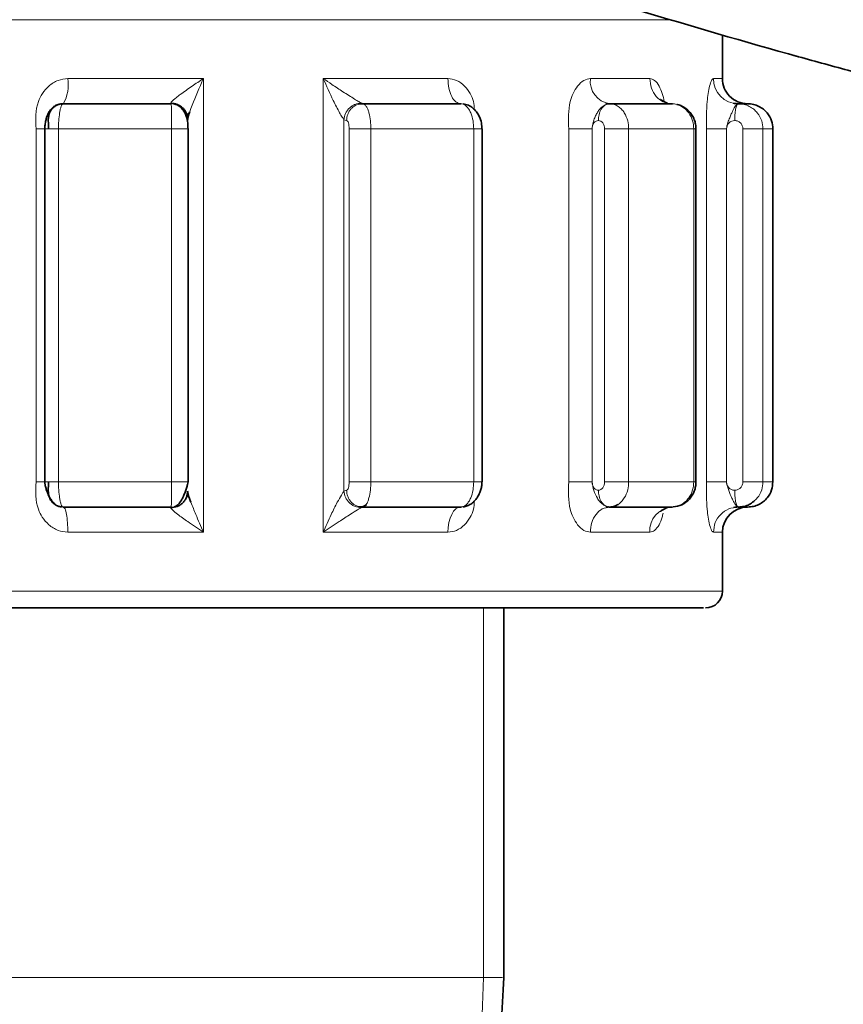
# Model space of a CAD drawing. Units: millimetres. Extents: x 1699 to 10675, y 5494 to 13070.
# Drawn here: x 2902 to 2926, y 6938 to 6967 of the extents above; entities that cross this region are included whole.
import ezdxf

# ---------------------------------------------------------------- set-up
doc = ezdxf.new("R2010")
doc.units = ezdxf.units.MM

msp = doc.modelspace()

# ---------------------------------------------------------------- linework, layer by layer
at = {"color": 8, "linetype": 'Continuous', "lineweight": 18}
for p, q in [((2921.311, 6967.178), (2889.815, 6967.178)), ((2903.349, 6965.428), (2907.381, 6965.428)), ((2907.381, 6965.428), (2907.381, 6951.928)), ((2910.946, 6965.428), (2914.654, 6965.428)), ((2910.946, 6951.928), (2910.946, 6965.428)), ((2918.889, 6965.428), (2920.656, 6965.428)), ((2922.547, 6965.428), (2922.815, 6965.428)), ((2911.562, 6964.203), (2911.562, 6953.153)), ((2911.562, 6964.203), (2911.639, 6964.178)), ((2902.407, 6953.428), (2902.407, 6963.928)), ((2903.073, 6963.928), (2906.435, 6963.928)), ((2903.073, 6963.928), (2903.073, 6953.428)), ((2906.435, 6953.428), (2906.435, 6963.928)), ((2911.716, 6963.928), (2911.716, 6953.428)), ((2912.36, 6963.928), (2915.418, 6963.928)), ((2912.36, 6963.928), (2912.36, 6953.428)), ((2915.418, 6953.428), (2915.418, 6963.928)), ((2918.244, 6953.428), (2918.244, 6963.928)), ((2918.94, 6963.928), (2918.938, 6953.428)), ((2919.312, 6963.928), (2919.312, 6953.428)), ((2920.027, 6963.928), (2921.963, 6963.928)), ((2920.027, 6963.928), (2920.027, 6953.428)), ((2921.963, 6953.428), (2921.963, 6963.928)), ((2922.346, 6953.428), (2922.346, 6963.928)), ((2922.936, 6963.928), (2922.932, 6953.428)), ((2923.425, 6963.928), (2923.425, 6953.428)), ((2924.021, 6963.928), (2924.021, 6953.428)), ((2924.021, 6963.928), (2924.315, 6963.928)), ((2906.435, 6953.428), (2903.073, 6953.428)), ((2915.418, 6953.428), (2912.36, 6953.428)), ((2921.963, 6953.428), (2920.027, 6953.428)), ((2924.315, 6953.428), (2924.021, 6953.428)), ((2911.639, 6953.178), (2911.562, 6953.153)), ((2903.162, 6952.681), (2903.215, 6952.678)), ((2907.381, 6951.928), (2903.349, 6951.928)), ((2914.654, 6951.928), (2910.946, 6951.928)), ((2920.656, 6951.928), (2918.889, 6951.928)), ((2922.815, 6951.928), (2922.547, 6951.928)), ((2889.815, 6950.178), (2922.815, 6950.178)), ((2915.712, 6949.678), (2915.712, 6938.678))]:
    msp.add_line(p, q, dxfattribs=at)
at = {"color": 7, "linetype": 'Continuous', "lineweight": 35}
for p, q in [((2922.815, 6965.428), (2922.815, 6966.732)), ((2906.422, 6964.678), (2903.215, 6964.678)), ((2906.414, 6964.693), (2906.422, 6964.678)), ((2912.028, 6964.67), (2912.104, 6964.679)), ((2912.178, 6964.663), (2912.038, 6964.671)), ((2912.115, 6964.678), (2912.071, 6964.693)), ((2915.033, 6964.678), (2912.115, 6964.678)), ((2921.308, 6964.678), (2919.461, 6964.678)), ((2923.565, 6964.678), (2923.285, 6964.678)), ((2906.897, 6964.329), (2906.9, 6964.33)), ((2902.663, 6963.931), (2902.663, 6953.425)), ((2906.931, 6953.428), (2906.931, 6963.928)), ((2915.666, 6953.425), (2915.666, 6963.931)), ((2922.029, 6953.425), (2922.029, 6963.931)), ((2924.316, 6953.428), (2924.316, 6963.928)), ((2906.9, 6953.025), (2906.897, 6953.026)), ((2903.215, 6952.678), (2906.422, 6952.678)), ((2906.422, 6952.678), (2906.414, 6952.663)), ((2912.104, 6952.677), (2912.028, 6952.686)), ((2912.071, 6952.663), (2912.115, 6952.678)), ((2912.115, 6952.678), (2915.033, 6952.678)), ((2915.033, 6952.678), (2915.078, 6952.681)), ((2919.425, 6952.681), (2919.461, 6952.678)), ((2919.461, 6952.678), (2921.308, 6952.678)), ((2921.308, 6952.678), (2921.333, 6952.681)), ((2923.273, 6952.681), (2923.285, 6952.678)), ((2923.285, 6952.678), (2923.565, 6952.678)), ((2922.815, 6950.178), (2922.815, 6951.928)), ((2906.879, 6949.678), (2911.255, 6949.678)), ((2916.313, 6938.678), (2916.313, 6949.678))]:
    msp.add_line(p, q, dxfattribs=at)
at = {"color": 8, "linetype": 'Continuous', "lineweight": 18, "flags": 128}
msp.add_lwpolyline([(2915.033, 6952.678), (2914.959, 6952.664), (2914.888, 6952.621), (2914.822, 6952.552), (2914.765, 6952.458), (2914.718, 6952.345), (2914.683, 6952.215), (2914.661, 6952.074), (2914.654, 6951.928)], dxfattribs=at)
at = {"color": 8, "linetype": 'Continuous', "lineweight": 18}
for centre, radius, start, end in [((2902.205, 6965.246), 1.159, 330.6232, 9.0125), ((2919.564, 6965.35), 0.679, 173.3692, 261.2442), ((2923.291, 6965.422), 0.744, 179.5488, 269.5193), ((2921.36, 6951.974), 0.706, 94.292, 183.7196)]:
    msp.add_arc(centre, radius, start, end, dxfattribs=at)
at = {"color": 7, "linetype": 'Continuous', "lineweight": 35}
for centre, radius, start, end in [((2923.565, 6965.428), 0.75, 180, 224.3099), ((2923.565, 6965.428), 0.75, 224.3099, 270.0001), ((2923.565, 6951.928), 0.75, 90.0049, 179.9905), ((2922.315, 6950.178), 0.5, 270, 0)]:
    msp.add_arc(centre, radius, start, end, dxfattribs=at)
for points, knots in [([(2926.647, 6965.647), (2926.123, 6965.789), (2923.99, 6966.368), (2921.887, 6966.992), (2920.3, 6967.462)], [0, 0, 0, 0, 0.245457, 1, 1, 1, 1]), ([(2925.068, 6966.079), (2925.041, 6966.086), (2924.999, 6966.098), (2924.956, 6966.11), (2924.939, 6966.115), (2924.93, 6966.117)], [0, 0, 0, 0, 0.4989106, 0.749237, 1, 1, 1, 1]), ([(2921.182, 6964.692), (2921.121, 6964.719), (2921.036, 6964.757), (2920.99, 6964.798), (2920.976, 6964.81), (2920.979, 6964.805), (2920.979, 6964.805)], [0, 0, 0, 0, 0.573399, 0.802069, 0.993399, 1, 1, 1, 1]), ([(2903.137, 6964.672), (2903.102, 6964.664), (2903.028, 6964.648), (2902.932, 6964.595), (2902.848, 6964.518), (2902.78, 6964.42), (2902.728, 6964.306), (2902.692, 6964.181), (2902.67, 6964.052), (2902.666, 6963.969), (2902.664, 6963.928)], [0, 0, 0, 0, 0.115209, 0.238061, 0.365701, 0.495544, 0.625368, 0.753205, 0.878088, 1, 1, 1, 1]), ([(2903.162, 6964.675), (2903.13, 6964.67), (2903.065, 6964.658), (2902.977, 6964.615), (2902.899, 6964.554), (2902.836, 6964.473), (2902.79, 6964.374), (2902.766, 6964.253), (2902.771, 6964.108), (2902.775, 6963.993), (2902.778, 6963.928)], [0, 0, 0, 0, 0.100239, 0.202601, 0.307621, 0.416559, 0.531294, 0.656462, 0.806853, 1, 1, 1, 1]), ([(2903.215, 6964.678), (2903.206, 6964.678), (2903.188, 6964.678), (2903.171, 6964.676), (2903.162, 6964.675)], [0, 0, 0, 0, 0.501309, 1, 1, 1, 1]), ([(2906.414, 6964.693), (2906.477, 6964.687), (2906.574, 6964.677), (2906.691, 6964.617), (2906.771, 6964.553), (2906.835, 6964.475), (2906.898, 6964.36), (2906.907, 6964.265), (2906.913, 6964.203)], [0, 0, 0, 0, 0.239438, 0.368272, 0.499861, 0.631607, 0.760596, 1, 1, 1, 1]), ([(2906.924, 6963.928), (2906.923, 6963.986), (2906.919, 6964.116), (2906.884, 6964.287), (2906.821, 6964.433), (2906.742, 6964.544), (2906.633, 6964.637), (2906.543, 6964.66), (2906.497, 6964.672)], [0, 0, 0, 0, 0.171989, 0.382228, 0.512985, 0.661988, 0.826505, 1, 1, 1, 1]), ([(2915.665, 6963.928), (2915.662, 6963.986), (2915.656, 6964.119), (2915.593, 6964.296), (2915.501, 6964.444), (2915.396, 6964.554), (2915.26, 6964.643), (2915.155, 6964.662), (2915.101, 6964.672)], [0, 0, 0, 0, 0.161602, 0.375129, 0.506336, 0.654668, 0.819789, 1, 1, 1, 1]), ([(2919.425, 6964.675), (2919.414, 6964.677), (2919.391, 6964.679), (2919.364, 6964.688), (2919.35, 6964.692)], [0, 0, 0, 0, 0.491452, 1, 1, 1, 1]), ([(2919.461, 6964.678), (2919.455, 6964.678), (2919.443, 6964.678), (2919.431, 6964.676), (2919.425, 6964.675)], [0, 0, 0, 0, 0.49831, 1, 1, 1, 1]), ([(2921.333, 6964.675), (2921.329, 6964.676), (2921.321, 6964.678), (2921.312, 6964.678), (2921.308, 6964.678)], [0, 0, 0, 0, 0.498501, 1, 1, 1, 1]), ([(2922.028, 6963.928), (2922.026, 6963.974), (2922.021, 6964.067), (2921.982, 6964.203), (2921.92, 6964.331), (2921.808, 6964.484), (2921.655, 6964.594), (2921.521, 6964.649), (2921.47, 6964.656), (2921.464, 6964.656)], [0, 0, 0, 0, 0.136667, 0.27471, 0.414106, 0.554652, 0.837712, 0.981085, 1, 1, 1, 1]), ([(2923.274, 6964.675), (2923.252, 6964.677), (2923.209, 6964.679), (2923.165, 6964.688), (2923.142, 6964.692)], [0, 0, 0, 0, 0.492135, 1, 1, 1, 1]), ([(2923.285, 6964.678), (2923.283, 6964.678), (2923.28, 6964.678), (2923.275, 6964.676), (2923.273, 6964.675)], [0, 0, 0, 0, 0.5000781, 1, 1, 1, 1]), ([(2923.565, 6964.678), (2923.625, 6964.674), (2923.741, 6964.666), (2923.901, 6964.605), (2924.037, 6964.518), (2924.176, 6964.379), (2924.292, 6964.18), (2924.308, 6964.008), (2924.315, 6963.928)], [0, 0, 0, 0, 0.151762, 0.296028, 0.432686, 0.561633, 0.795913, 1, 1, 1, 1]), ([(2906.904, 6964.332), (2906.908, 6964.337), (2906.921, 6964.354), (2906.949, 6964.395), (2906.969, 6964.424)], [0, 0, 0, 0, 0.309483, 1, 1, 1, 1]), ([(2906.913, 6964.203), (2906.914, 6964.221), (2906.917, 6964.26), (2906.939, 6964.338), (2906.963, 6964.402), (2906.973, 6964.428)], [0, 0, 0, 0, 0.333203, 0.725983, 1, 1, 1, 1]), ([(2902.664, 6953.428), (2902.667, 6953.399), (2902.673, 6953.339), (2902.7, 6953.228), (2902.741, 6953.106), (2902.797, 6952.982), (2902.868, 6952.867), (2902.95, 6952.774), (2903.039, 6952.707), (2903.101, 6952.693), (2903.132, 6952.685)], [0, 0, 0, 0, 0.097037, 0.203864, 0.320037, 0.444651, 0.576445, 0.714035, 0.855677, 1, 1, 1, 1]), ([(2902.778, 6953.428), (2902.772, 6953.34), (2902.76, 6953.171), (2902.786, 6952.971), (2902.87, 6952.832), (2902.958, 6952.751), (2903.06, 6952.699), (2903.129, 6952.687), (2903.162, 6952.681)], [0, 0, 0, 0, 0.267541, 0.516834, 0.639307, 0.783801, 0.895615, 1, 1, 1, 1]), ([(2906.509, 6952.686), (2906.534, 6952.693), (2906.583, 6952.709), (2906.656, 6952.779), (2906.725, 6952.876), (2906.786, 6952.993), (2906.838, 6953.118), (2906.879, 6953.239), (2906.909, 6953.346), (2906.919, 6953.402), (2906.925, 6953.428)], [0, 0, 0, 0, 0.146193, 0.289761, 0.428551, 0.561089, 0.685518, 0.800659, 0.905566, 1, 1, 1, 1]), ([(2915.104, 6952.685), (2915.144, 6952.691), (2915.223, 6952.703), (2915.334, 6952.762), (2915.435, 6952.847), (2915.52, 6952.953), (2915.587, 6953.073), (2915.633, 6953.197), (2915.661, 6953.319), (2915.664, 6953.392), (2915.665, 6953.428)], [0, 0, 0, 0, 0.138238, 0.274529, 0.407887, 0.537317, 0.662166, 0.781306, 0.894076, 1, 1, 1, 1]), ([(2921.347, 6952.685), (2921.438, 6952.698), (2921.619, 6952.725), (2921.808, 6952.874), (2921.92, 6953.026), (2921.982, 6953.153), (2922.021, 6953.289), (2922.026, 6953.382), (2922.028, 6953.428)], [0, 0, 0, 0, 0.254847, 0.506422, 0.631545, 0.755552, 0.878402, 1, 1, 1, 1]), ([(2923.565, 6952.678), (2923.625, 6952.682), (2923.74, 6952.69), (2923.9, 6952.751), (2924.036, 6952.837), (2924.176, 6952.976), (2924.291, 6953.175), (2924.307, 6953.348), (2924.315, 6953.428)], [0, 0, 0, 0, 0.151354, 0.29516, 0.431688, 0.560607, 0.795086, 1, 1, 1, 1]), ([(2906.414, 6952.663), (2906.477, 6952.669), (2906.574, 6952.679), (2906.691, 6952.739), (2906.771, 6952.803), (2906.835, 6952.881), (2906.897, 6952.996), (2906.907, 6953.091), (2906.913, 6953.153)], [0, 0, 0, 0, 0.239469, 0.368311, 0.499909, 0.631664, 0.760524, 1, 1, 1, 1]), ([(2907.011, 6952.819), (2906.983, 6952.895), (2906.943, 6953.001), (2906.915, 6953.108), (2906.914, 6953.138), (2906.913, 6953.153)], [0, 0, 0, 0, 0.573105, 0.802166, 1, 1, 1, 1]), ([(2906.969, 6952.932), (2906.949, 6952.961), (2906.921, 6953.003), (2906.907, 6953.019), (2906.903, 6953.024)], [0, 0, 0, 0, 0.690331, 1, 1, 1, 1]), ([(2912.224, 6952.757), (2912.207, 6952.735), (2912.172, 6952.689), (2912.134, 6952.682), (2912.115, 6952.678)], [0, 0, 0, 0, 0.4872362, 1, 1, 1, 1]), ([(2919.461, 6952.678), (2919.506, 6952.682), (2919.594, 6952.689), (2919.675, 6952.735), (2919.714, 6952.757)], [0, 0, 0, 0, 0.51262, 1, 1, 1, 1]), ([(2923.285, 6952.678), (2923.343, 6952.682), (2923.456, 6952.69), (2923.615, 6952.749), (2923.703, 6952.813), (2923.746, 6952.844)], [0, 0, 0, 0, 0.350363, 0.683991, 1, 1, 1, 1]), ([(2912.035, 6952.685), (2912.066, 6952.685), (2912.129, 6952.685), (2912.188, 6952.719), (2912.218, 6952.736)], [0, 0, 0, 0, 0.499706, 1, 1, 1, 1]), ([(2919.355, 6952.665), (2919.368, 6952.669), (2919.395, 6952.677), (2919.418, 6952.68), (2919.43, 6952.681)], [0, 0, 0, 0, 0.508764, 1, 1, 1, 1]), ([(2920.971, 6952.54), (2920.972, 6952.541), (2920.975, 6952.543), (2921.02, 6952.59), (2921.113, 6952.633), (2921.182, 6952.664)], [0, 0, 0, 0, 0.141159, 0.370687, 1, 1, 1, 1]), ([(2923.148, 6952.665), (2923.171, 6952.669), (2923.216, 6952.677), (2923.259, 6952.68), (2923.28, 6952.681)], [0, 0, 0, 0, 0.507324, 1, 1, 1, 1]), ([(2890.375, 6949.678), (2890.369, 6949.678), (2890.352, 6949.678), (2890.887, 6949.678), (2891.952, 6949.678), (2893.6, 6949.678), (2895.753, 6949.678), (2898.312, 6949.678), (2901.119, 6949.678), (2904.008, 6949.678), (2905.939, 6949.678), (2906.879, 6949.678)], [0, 0, 0, 0, 0.065313, 0.1749091, 0.2904838, 0.4104176, 0.5326556, 0.6548943, 0.7748264, 0.8903977, 1, 1, 1, 1]), ([(2911.255, 6949.678), (2912.133, 6949.678), (2913.937, 6949.678), (2916.407, 6949.678), (2918.614, 6949.678), (2920.402, 6949.678), (2921.628, 6949.678), (2922.265, 6949.678), (2922.255, 6949.678), (2922.252, 6949.678)], [0, 0, 0, 0, 0.140034, 0.28771, 0.440956, 0.597147, 0.753332, 0.906568, 1, 1, 1, 1]), ([(2908.181, 6917.804), (2909.397, 6919.256), (2911.827, 6922.158), (2914.35, 6927.35), (2916.008, 6932.904), (2916.211, 6936.755), (2916.313, 6938.678)], [0, 0, 0, 0, 0.25057, 0.500771, 0.750584, 1, 1, 1, 1])]:
    msp.add_open_spline(points, degree=3, knots=knots, dxfattribs=at)
at = {"color": 8, "linetype": 'Continuous', "lineweight": 18}
for points, knots in [([(2902.407, 6963.928), (2902.395, 6964.209), (2902.378, 6964.581), (2902.589, 6964.997), (2902.783, 6965.219), (2903.045, 6965.392), (2903.251, 6965.416), (2903.349, 6965.428)], [0, 0, 0, 0, 0.407586, 0.53979, 0.688082, 0.851085, 1, 1, 1, 1]), ([(2907.381, 6965.428), (2907.268, 6965.352), (2907.031, 6965.192), (2906.754, 6964.999), (2906.57, 6964.86), (2906.479, 6964.784), (2906.42, 6964.725), (2906.416, 6964.703), (2906.414, 6964.693)], [0, 0, 0, 0, 0.279341, 0.587989, 0.715583, 0.822814, 0.915859, 1, 1, 1, 1]), ([(2906.973, 6964.428), (2906.998, 6964.497), (2907.107, 6964.802), (2907.262, 6965.155), (2907.381, 6965.428)], [0, 0, 0, 0, 0.225745, 1, 1, 1, 1]), ([(2912.071, 6964.693), (2912.062, 6964.699), (2912.045, 6964.711), (2911.983, 6964.75), (2911.82, 6964.851), (2911.537, 6965.03), (2911.223, 6965.237), (2911.031, 6965.369), (2910.946, 6965.428)], [0, 0, 0, 0, 0.052274, 0.106877, 0.229884, 0.514321, 0.783943, 1, 1, 1, 1]), ([(2910.946, 6965.428), (2911.042, 6965.207), (2911.195, 6964.855), (2911.395, 6964.472), (2911.508, 6964.28), (2911.545, 6964.227), (2911.562, 6964.203)], [0, 0, 0, 0, 0.490429, 0.779331, 0.901204, 1, 1, 1, 1]), ([(2914.654, 6965.428), (2914.741, 6965.416), (2914.921, 6965.391), (2915.15, 6965.219), (2915.312, 6964.995), (2915.431, 6964.759), (2915.43, 6964.59), (2915.43, 6964.51)], [0, 0, 0, 0, 0.211098, 0.441051, 0.64968, 0.835555, 1, 1, 1, 1]), ([(2915.033, 6964.678), (2914.983, 6964.689), (2914.884, 6964.712), (2914.759, 6964.885), (2914.671, 6965.133), (2914.66, 6965.33), (2914.654, 6965.428)], [0, 0, 0, 0, 0.250002, 0.500086, 0.750002, 1, 1, 1, 1]), ([(2918.244, 6963.928), (2918.236, 6964.209), (2918.224, 6964.581), (2918.373, 6964.997), (2918.508, 6965.219), (2918.687, 6965.392), (2918.824, 6965.416), (2918.889, 6965.428)], [0, 0, 0, 0, 0.407601, 0.539739, 0.688078, 0.851038, 1, 1, 1, 1]), ([(2920.656, 6965.428), (2920.705, 6965.416), (2920.808, 6965.391), (2920.936, 6965.219), (2921.017, 6964.992), (2921.078, 6964.832), (2921.078, 6964.744), (2921.078, 6964.744)], [0, 0, 0, 0, 0.252684, 0.527916, 0.777531, 0.99995, 1, 1, 1, 1]), ([(2921.308, 6964.678), (2921.222, 6964.689), (2921.051, 6964.712), (2920.836, 6964.885), (2920.685, 6965.133), (2920.666, 6965.33), (2920.656, 6965.428)], [0, 0, 0, 0, 0.249928, 0.499973, 0.749995, 1, 1, 1, 1]), ([(2922.346, 6963.928), (2922.343, 6964.209), (2922.339, 6964.581), (2922.389, 6964.997), (2922.433, 6965.219), (2922.489, 6965.392), (2922.528, 6965.416), (2922.547, 6965.428)], [0, 0, 0, 0, 0.407588, 0.539724, 0.688089, 0.851109, 1, 1, 1, 1]), ([(2923.565, 6964.678), (2923.469, 6964.691), (2923.277, 6964.716), (2923.086, 6964.818), (2923.031, 6964.903), (2923.03, 6964.905)], [0, 0, 0, 0, 0.492278, 0.984651, 1, 1, 1, 1]), ([(2903.215, 6964.678), (2903.203, 6964.674), (2903.181, 6964.666), (2903.151, 6964.605), (2903.125, 6964.518), (2903.099, 6964.379), (2903.077, 6964.18), (2903.074, 6964.008), (2903.073, 6963.928)], [0, 0, 0, 0, 0.151838, 0.296084, 0.432758, 0.561702, 0.795897, 1, 1, 1, 1]), ([(2906.435, 6963.928), (2906.434, 6964.008), (2906.434, 6964.18), (2906.432, 6964.379), (2906.43, 6964.518), (2906.428, 6964.605), (2906.425, 6964.666), (2906.423, 6964.674), (2906.422, 6964.678)], [0, 0, 0, 0, 0.204103, 0.438265, 0.567348, 0.703995, 0.84825, 1, 1, 1, 1]), ([(2912.071, 6964.693), (2912.011, 6964.687), (2911.918, 6964.677), (2911.802, 6964.617), (2911.722, 6964.553), (2911.655, 6964.475), (2911.588, 6964.36), (2911.572, 6964.265), (2911.562, 6964.203)], [0, 0, 0, 0, 0.23929, 0.36831, 0.500055, 0.631612, 0.760543, 1, 1, 1, 1]), ([(2911.639, 6964.178), (2911.645, 6964.241), (2911.655, 6964.338), (2911.715, 6964.454), (2911.776, 6964.534), (2911.852, 6964.599), (2911.963, 6964.661), (2912.055, 6964.671), (2912.115, 6964.678)], [0, 0, 0, 0, 0.23961, 0.368653, 0.500242, 0.63189, 0.760581, 1, 1, 1, 1]), ([(2912.115, 6964.678), (2912.134, 6964.674), (2912.172, 6964.666), (2912.225, 6964.605), (2912.269, 6964.518), (2912.315, 6964.379), (2912.352, 6964.18), (2912.357, 6964.008), (2912.36, 6963.928)], [0, 0, 0, 0, 0.151893, 0.296055, 0.432693, 0.561744, 0.795926, 1, 1, 1, 1]), ([(2915.033, 6964.678), (2915.064, 6964.674), (2915.123, 6964.666), (2915.206, 6964.605), (2915.276, 6964.518), (2915.347, 6964.379), (2915.406, 6964.18), (2915.415, 6964.008), (2915.418, 6963.928)], [0, 0, 0, 0, 0.15189, 0.29603, 0.432749, 0.561714, 0.795916, 1, 1, 1, 1]), ([(2915.079, 6964.675), (2915.071, 6964.676), (2915.056, 6964.678), (2915.041, 6964.678), (2915.033, 6964.678)], [0, 0, 0, 0, 0.4993, 1, 1, 1, 1]), ([(2919.425, 6964.675), (2919.401, 6964.67), (2919.352, 6964.658), (2919.275, 6964.615), (2919.2, 6964.554), (2919.131, 6964.473), (2919.069, 6964.374), (2919.015, 6964.253), (2918.96, 6964.108), (2918.947, 6963.993), (2918.94, 6963.928)], [0, 0, 0, 0, 0.100321, 0.202361, 0.307475, 0.416569, 0.531265, 0.656502, 0.806761, 1, 1, 1, 1]), ([(2919.126, 6964.178), (2919.13, 6964.237), (2919.138, 6964.359), (2919.206, 6964.519), (2919.306, 6964.637), (2919.386, 6964.663), (2919.425, 6964.675)], [0, 0, 0, 0, 0.241376, 0.500012, 0.758548, 1, 1, 1, 1]), ([(2919.461, 6964.678), (2919.506, 6964.674), (2919.594, 6964.666), (2919.715, 6964.605), (2919.817, 6964.518), (2919.923, 6964.38), (2920.01, 6964.18), (2920.022, 6964.008), (2920.027, 6963.928)], [0, 0, 0, 0, 0.151935, 0.296069, 0.43265, 0.561771, 0.795917, 1, 1, 1, 1]), ([(2921.308, 6964.678), (2921.36, 6964.674), (2921.461, 6964.666), (2921.601, 6964.605), (2921.72, 6964.518), (2921.842, 6964.379), (2921.942, 6964.18), (2921.957, 6964.008), (2921.963, 6963.928)], [0, 0, 0, 0, 0.15186, 0.296022, 0.432701, 0.561722, 0.795894, 1, 1, 1, 1]), ([(2923.273, 6964.675), (2923.264, 6964.67), (2923.245, 6964.658), (2923.207, 6964.615), (2923.166, 6964.554), (2923.123, 6964.473), (2923.078, 6964.374), (2923.029, 6964.253), (2922.962, 6964.108), (2922.945, 6963.993), (2922.936, 6963.928)], [0, 0, 0, 0, 0.100334, 0.20244, 0.307487, 0.416453, 0.531217, 0.656418, 0.806795, 1, 1, 1, 1]), ([(2923.18, 6964.178), (2923.182, 6964.237), (2923.184, 6964.359), (2923.205, 6964.519), (2923.236, 6964.637), (2923.261, 6964.663), (2923.273, 6964.675)], [0, 0, 0, 0, 0.241473, 0.500007, 0.758775, 1, 1, 1, 1]), ([(2923.285, 6964.678), (2923.343, 6964.674), (2923.457, 6964.666), (2923.615, 6964.605), (2923.748, 6964.518), (2923.885, 6964.379), (2923.998, 6964.18), (2924.014, 6964.008), (2924.021, 6963.928)], [0, 0, 0, 0, 0.151846, 0.2961, 0.432613, 0.561705, 0.795912, 1, 1, 1, 1]), ([(2902.778, 6963.928), (2902.784, 6963.928), (2902.797, 6963.928), (2902.722, 6963.928), (2902.589, 6963.928), (2902.468, 6963.928), (2902.407, 6963.928)], [0, 0, 0, 0, 0.2500126, 0.4999316, 0.7501169, 1, 1, 1, 1]), ([(2903.073, 6963.928), (2903.008, 6963.928), (2902.88, 6963.928), (2902.737, 6963.928), (2902.655, 6963.928), (2902.667, 6963.928), (2902.674, 6963.928)], [0, 0, 0, 0, 0.250179, 0.499907, 0.750042, 1, 1, 1, 1]), ([(2906.435, 6963.928), (2906.501, 6963.928), (2906.635, 6963.928), (2906.801, 6963.928), (2906.914, 6963.928), (2906.925, 6963.928), (2906.931, 6963.928)], [0, 0, 0, 0, 0.2499594, 0.500168, 0.7501589, 1, 1, 1, 1]), ([(2911.639, 6964.178), (2911.649, 6964.175), (2911.67, 6964.168), (2911.695, 6964.109), (2911.713, 6964.026), (2911.715, 6963.961), (2911.716, 6963.928)], [0, 0, 0, 0, 0.249615, 0.501625, 0.752201, 1, 1, 1, 1]), ([(2911.716, 6963.928), (2911.744, 6963.928), (2911.8, 6963.928), (2911.966, 6963.928), (2912.163, 6963.928), (2912.294, 6963.928), (2912.36, 6963.928)], [0, 0, 0, 0, 0.249843, 0.500006, 0.749861, 1, 1, 1, 1]), ([(2915.418, 6963.928), (2915.471, 6963.928), (2915.577, 6963.928), (2915.66, 6963.928), (2915.657, 6963.928), (2915.656, 6963.928)], [0, 0, 0, 0, 0.378282, 0.756802, 1, 1, 1, 1]), ([(2918.94, 6963.928), (2918.888, 6963.928), (2918.782, 6963.928), (2918.586, 6963.928), (2918.393, 6963.928), (2918.294, 6963.928), (2918.244, 6963.928)], [0, 0, 0, 0, 0.2498349, 0.5000378, 0.750086, 1, 1, 1, 1]), ([(2918.94, 6963.928), (2918.943, 6963.96), (2918.948, 6964.023), (2918.982, 6964.092), (2919.021, 6964.137), (2919.066, 6964.169), (2919.103, 6964.175), (2919.126, 6964.178)], [0, 0, 0, 0, 0.239669, 0.481245, 0.620144, 0.761943, 1, 1, 1, 1]), ([(2919.126, 6964.178), (2919.15, 6964.175), (2919.199, 6964.168), (2919.261, 6964.109), (2919.304, 6964.026), (2919.309, 6963.961), (2919.312, 6963.928)], [0, 0, 0, 0, 0.249591, 0.501411, 0.752146, 1, 1, 1, 1]), ([(2920.027, 6963.928), (2919.978, 6963.928), (2919.88, 6963.928), (2919.68, 6963.928), (2919.476, 6963.928), (2919.367, 6963.928), (2919.312, 6963.928)], [0, 0, 0, 0, 0.250107, 0.499946, 0.750115, 1, 1, 1, 1]), ([(2921.963, 6963.928), (2921.994, 6963.928), (2922.033, 6963.928), (2922.023, 6963.928), (2922.021, 6963.928)], [0, 0, 0, 0, 0.804987, 1, 1, 1, 1]), ([(2922.936, 6963.928), (2922.871, 6963.928), (2922.743, 6963.928), (2922.56, 6963.928), (2922.413, 6963.928), (2922.368, 6963.928), (2922.346, 6963.928)], [0, 0, 0, 0, 0.249967, 0.499953, 0.74988, 1, 1, 1, 1]), ([(2922.936, 6963.928), (2922.939, 6963.96), (2922.945, 6964.023), (2922.991, 6964.092), (2923.042, 6964.137), (2923.101, 6964.169), (2923.15, 6964.175), (2923.18, 6964.178)], [0, 0, 0, 0, 0.23982, 0.481427, 0.620502, 0.762677, 1, 1, 1, 1]), ([(2923.18, 6964.178), (2923.213, 6964.175), (2923.277, 6964.168), (2923.358, 6964.109), (2923.414, 6964.026), (2923.421, 6963.961), (2923.425, 6963.928)], [0, 0, 0, 0, 0.249682, 0.501536, 0.752175, 1, 1, 1, 1]), ([(2924.021, 6963.928), (2924.001, 6963.928), (2923.962, 6963.928), (2923.814, 6963.928), (2923.626, 6963.928), (2923.492, 6963.928), (2923.425, 6963.928)], [0, 0, 0, 0, 0.2499026, 0.4999566, 0.7499275, 1, 1, 1, 1]), ([(2903.349, 6951.928), (2903.251, 6951.94), (2903.044, 6951.965), (2902.782, 6952.138), (2902.588, 6952.36), (2902.378, 6952.776), (2902.395, 6953.147), (2902.407, 6953.428)], [0, 0, 0, 0, 0.149674, 0.31283, 0.460802, 0.59265, 1, 1, 1, 1]), ([(2902.407, 6953.428), (2902.468, 6953.428), (2902.589, 6953.428), (2902.721, 6953.428), (2902.796, 6953.428), (2902.784, 6953.428), (2902.778, 6953.428)], [0, 0, 0, 0, 0.249876, 0.500045, 0.74984, 1, 1, 1, 1]), ([(2902.674, 6953.428), (2902.667, 6953.428), (2902.655, 6953.428), (2902.737, 6953.428), (2902.88, 6953.428), (2903.008, 6953.428), (2903.073, 6953.428)], [0, 0, 0, 0, 0.249958, 0.500093, 0.749821, 1, 1, 1, 1]), ([(2903.215, 6952.678), (2903.204, 6952.682), (2903.182, 6952.69), (2903.151, 6952.751), (2903.126, 6952.837), (2903.099, 6952.976), (2903.077, 6953.175), (2903.074, 6953.348), (2903.073, 6953.428)], [0, 0, 0, 0, 0.151392, 0.295177, 0.431714, 0.560649, 0.795107, 1, 1, 1, 1]), ([(2906.422, 6952.678), (2906.423, 6952.682), (2906.425, 6952.69), (2906.428, 6952.751), (2906.43, 6952.837), (2906.432, 6952.976), (2906.434, 6953.175), (2906.434, 6953.348), (2906.435, 6953.428)], [0, 0, 0, 0, 0.151336, 0.295315, 0.431656, 0.560562, 0.79511, 1, 1, 1, 1]), ([(2906.435, 6953.428), (2906.501, 6953.428), (2906.635, 6953.428), (2906.801, 6953.428), (2906.914, 6953.428), (2906.925, 6953.428), (2906.931, 6953.428)], [0, 0, 0, 0, 0.2499594, 0.500168, 0.7501589, 1, 1, 1, 1]), ([(2911.716, 6953.428), (2911.715, 6953.395), (2911.713, 6953.329), (2911.695, 6953.247), (2911.669, 6953.189), (2911.649, 6953.182), (2911.639, 6953.178)], [0, 0, 0, 0, 0.249671, 0.501463, 0.752108, 1, 1, 1, 1]), ([(2912.36, 6953.428), (2912.294, 6953.428), (2912.163, 6953.428), (2911.966, 6953.428), (2911.8, 6953.428), (2911.744, 6953.428), (2911.716, 6953.428)], [0, 0, 0, 0, 0.250139, 0.499994, 0.750157, 1, 1, 1, 1]), ([(2912.36, 6953.428), (2912.357, 6953.347), (2912.352, 6953.175), (2912.314, 6952.976), (2912.269, 6952.836), (2912.24, 6952.784), (2912.224, 6952.757)], [0, 0, 0, 0, 0.2907957, 0.623411, 0.806504, 1, 1, 1, 1]), ([(2915.033, 6952.678), (2915.063, 6952.682), (2915.123, 6952.69), (2915.205, 6952.751), (2915.275, 6952.837), (2915.347, 6952.976), (2915.406, 6953.175), (2915.415, 6953.348), (2915.418, 6953.428)], [0, 0, 0, 0, 0.151327, 0.295219, 0.431656, 0.560568, 0.795133, 1, 1, 1, 1]), ([(2915.418, 6953.428), (2915.471, 6953.428), (2915.577, 6953.428), (2915.66, 6953.428), (2915.657, 6953.428), (2915.656, 6953.428)], [0, 0, 0, 0, 0.378625, 0.757489, 1, 1, 1, 1]), ([(2918.889, 6951.928), (2918.823, 6951.94), (2918.686, 6951.965), (2918.507, 6952.138), (2918.372, 6952.36), (2918.224, 6952.776), (2918.235, 6953.147), (2918.244, 6953.428)], [0, 0, 0, 0, 0.149669, 0.312781, 0.460808, 0.592644, 1, 1, 1, 1]), ([(2918.244, 6953.428), (2918.294, 6953.428), (2918.392, 6953.428), (2918.585, 6953.428), (2918.78, 6953.428), (2918.885, 6953.428), (2918.938, 6953.428)], [0, 0, 0, 0, 0.249934, 0.500055, 0.749979, 1, 1, 1, 1]), ([(2918.938, 6953.428), (2918.952, 6953.34), (2918.979, 6953.171), (2919.071, 6952.971), (2919.17, 6952.832), (2919.257, 6952.751), (2919.347, 6952.699), (2919.4, 6952.687), (2919.425, 6952.681)], [0, 0, 0, 0, 0.267546, 0.516733, 0.639226, 0.783604, 0.895535, 1, 1, 1, 1]), ([(2919.126, 6953.178), (2919.113, 6953.179), (2919.088, 6953.181), (2919.051, 6953.196), (2919.018, 6953.222), (2918.989, 6953.256), (2918.967, 6953.297), (2918.951, 6953.34), (2918.943, 6953.381), (2918.941, 6953.409), (2918.938, 6953.422), (2918.938, 6953.426), (2918.938, 6953.428), (2918.938, 6953.428)], [0, 0, 0, 0, 0.132912, 0.261165, 0.389278, 0.523885, 0.648826, 0.777874, 0.888924, 0.968614, 0.990424, 0.996702, 1, 1, 1, 1]), ([(2919.312, 6953.428), (2919.309, 6953.395), (2919.304, 6953.329), (2919.26, 6953.247), (2919.199, 6953.189), (2919.15, 6953.182), (2919.126, 6953.178)], [0, 0, 0, 0, 0.249805, 0.501494, 0.75231, 1, 1, 1, 1]), ([(2919.312, 6953.428), (2919.367, 6953.428), (2919.476, 6953.428), (2919.68, 6953.428), (2919.88, 6953.428), (2919.978, 6953.428), (2920.027, 6953.428)], [0, 0, 0, 0, 0.249885, 0.500054, 0.749893, 1, 1, 1, 1]), ([(2919.714, 6952.757), (2919.749, 6952.784), (2919.817, 6952.836), (2919.922, 6952.976), (2920.009, 6953.175), (2920.022, 6953.347), (2920.027, 6953.428)], [0, 0, 0, 0, 0.193461, 0.376572, 0.709265, 1, 1, 1, 1]), ([(2921.308, 6952.678), (2921.36, 6952.682), (2921.461, 6952.69), (2921.6, 6952.751), (2921.72, 6952.837), (2921.841, 6952.976), (2921.942, 6953.175), (2921.957, 6953.348), (2921.963, 6953.428)], [0, 0, 0, 0, 0.151392, 0.295203, 0.43174, 0.560649, 0.795121, 1, 1, 1, 1]), ([(2921.963, 6953.428), (2921.994, 6953.428), (2922.033, 6953.428), (2922.023, 6953.428), (2922.021, 6953.428)], [0, 0, 0, 0, 0.806542, 1, 1, 1, 1]), ([(2922.547, 6951.928), (2922.528, 6951.94), (2922.489, 6951.965), (2922.433, 6952.138), (2922.389, 6952.36), (2922.339, 6952.776), (2922.343, 6953.147), (2922.346, 6953.428)], [0, 0, 0, 0, 0.149669, 0.312819, 0.460768, 0.592665, 1, 1, 1, 1]), ([(2922.346, 6953.428), (2922.368, 6953.428), (2922.412, 6953.428), (2922.558, 6953.428), (2922.74, 6953.428), (2922.868, 6953.428), (2922.932, 6953.428)], [0, 0, 0, 0, 0.250177, 0.49992, 0.750137, 1, 1, 1, 1]), ([(2922.932, 6953.428), (2922.952, 6953.34), (2922.991, 6953.171), (2923.083, 6952.971), (2923.148, 6952.832), (2923.198, 6952.751), (2923.243, 6952.699), (2923.264, 6952.687), (2923.273, 6952.681)], [0, 0, 0, 0, 0.267582, 0.51689, 0.63926, 0.783739, 0.895626, 1, 1, 1, 1]), ([(2923.18, 6953.178), (2923.163, 6953.179), (2923.13, 6953.181), (2923.082, 6953.196), (2923.038, 6953.222), (2923.001, 6953.256), (2922.97, 6953.297), (2922.949, 6953.34), (2922.94, 6953.381), (2922.936, 6953.408), (2922.933, 6953.422), (2922.933, 6953.426), (2922.932, 6953.428), (2922.932, 6953.428)], [0, 0, 0, 0, 0.132832, 0.260889, 0.38934, 0.523659, 0.648681, 0.77798, 0.888928, 0.968687, 0.990392, 0.996757, 1, 1, 1, 1]), ([(2923.425, 6953.428), (2923.422, 6953.395), (2923.415, 6953.329), (2923.357, 6953.247), (2923.276, 6953.189), (2923.212, 6953.182), (2923.18, 6953.178)], [0, 0, 0, 0, 0.2496787, 0.5014604, 0.752042, 1, 1, 1, 1]), ([(2923.425, 6953.428), (2923.492, 6953.428), (2923.626, 6953.428), (2923.814, 6953.428), (2923.962, 6953.428), (2924.001, 6953.428), (2924.021, 6953.428)], [0, 0, 0, 0, 0.2500725, 0.5000434, 0.7500974, 1, 1, 1, 1]), ([(2923.746, 6952.844), (2923.783, 6952.878), (2923.886, 6952.974), (2923.997, 6953.175), (2924.013, 6953.348), (2924.021, 6953.428)], [0, 0, 0, 0, 0.226851, 0.639565, 1, 1, 1, 1]), ([(2911.562, 6953.153), (2911.552, 6953.139), (2911.53, 6953.108), (2911.463, 6953), (2911.342, 6952.785), (2911.154, 6952.409), (2911.023, 6952.106), (2910.946, 6951.928)], [0, 0, 0, 0, 0.064436, 0.138788, 0.32515, 0.605468, 1, 1, 1, 1]), ([(2912.071, 6952.663), (2912.011, 6952.669), (2911.918, 6952.679), (2911.802, 6952.739), (2911.722, 6952.803), (2911.655, 6952.881), (2911.588, 6952.996), (2911.572, 6953.091), (2911.562, 6953.153)], [0, 0, 0, 0, 0.23929, 0.36831, 0.500055, 0.631612, 0.760543, 1, 1, 1, 1]), ([(2912.115, 6952.678), (2912.055, 6952.685), (2911.963, 6952.695), (2911.852, 6952.757), (2911.776, 6952.822), (2911.715, 6952.902), (2911.655, 6953.018), (2911.645, 6953.115), (2911.639, 6953.178)], [0, 0, 0, 0, 0.239419, 0.36811, 0.499758, 0.631347, 0.76039, 1, 1, 1, 1]), ([(2919.126, 6953.178), (2919.13, 6953.12), (2919.138, 6953), (2919.204, 6952.84), (2919.304, 6952.72), (2919.385, 6952.694), (2919.425, 6952.681)], [0, 0, 0, 0, 0.2365994, 0.4932631, 0.7533719, 1, 1, 1, 1]), ([(2923.18, 6953.178), (2923.182, 6953.12), (2923.184, 6953), (2923.205, 6952.84), (2923.236, 6952.72), (2923.261, 6952.694), (2923.273, 6952.681)], [0, 0, 0, 0, 0.236624, 0.493327, 0.753582, 1, 1, 1, 1]), ([(2907.381, 6951.928), (2907.304, 6952.106), (2907.172, 6952.412), (2907.058, 6952.7), (2907.011, 6952.819)], [0, 0, 0, 0, 0.584537, 1, 1, 1, 1]), ([(2915.431, 6952.849), (2915.431, 6952.768), (2915.431, 6952.597), (2915.311, 6952.36), (2915.149, 6952.136), (2914.92, 6951.965), (2914.74, 6951.94), (2914.654, 6951.928)], [0, 0, 0, 0, 0.166993, 0.352922, 0.561447, 0.790717, 1, 1, 1, 1]), ([(2903.215, 6952.678), (2903.232, 6952.667), (2903.268, 6952.644), (2903.312, 6952.471), (2903.343, 6952.223), (2903.347, 6952.026), (2903.349, 6951.928)], [0, 0, 0, 0, 0.249958, 0.50001, 0.750024, 1, 1, 1, 1]), ([(2906.414, 6952.663), (2906.415, 6952.654), (2906.418, 6952.637), (2906.475, 6952.573), (2906.636, 6952.443), (2906.954, 6952.216), (2907.223, 6952.034), (2907.381, 6951.928)], [0, 0, 0, 0, 0.070713, 0.147623, 0.333038, 0.609374, 1, 1, 1, 1]), ([(2910.946, 6951.928), (2911.101, 6952.034), (2911.367, 6952.216), (2911.721, 6952.443), (2911.93, 6952.574), (2912.032, 6952.637), (2912.059, 6952.655), (2912.071, 6952.663)], [0, 0, 0, 0, 0.390636, 0.66708, 0.852353, 0.929265, 1, 1, 1, 1]), ([(2919.461, 6952.678), (2919.386, 6952.667), (2919.236, 6952.644), (2919.047, 6952.471), (2918.915, 6952.223), (2918.898, 6952.026), (2918.889, 6951.928)], [0, 0, 0, 0, 0.250017, 0.500091, 0.749993, 1, 1, 1, 1]), ([(2921.05, 6952.495), (2921.042, 6952.454), (2921.014, 6952.323), (2920.932, 6952.138), (2920.808, 6951.964), (2920.705, 6951.94), (2920.656, 6951.928)], [0, 0, 0, 0, 0.126727, 0.408143, 0.71751, 1, 1, 1, 1]), ([(2923.285, 6952.678), (2923.188, 6952.667), (2922.994, 6952.644), (2922.751, 6952.471), (2922.58, 6952.223), (2922.558, 6952.026), (2922.547, 6951.928)], [0, 0, 0, 0, 0.25014, 0.49998, 0.749999, 1, 1, 1, 1]), ([(2896.356, 6938.678), (2896.345, 6938.678), (2896.322, 6938.678), (2897.16, 6938.678), (2898.563, 6938.678), (2900.517, 6938.678), (2902.855, 6938.678), (2905.435, 6938.678), (2908.072, 6938.678), (2910.591, 6938.678), (2912.811, 6938.678), (2914.627, 6938.678), (2915.351, 6938.678), (2915.712, 6938.678)], [0, 0, 0, 0, 0.0909081, 0.1818173, 0.272724, 0.3636345, 0.4545426, 0.5454552, 0.636363, 0.7272747, 0.8181814, 0.9090919, 1, 1, 1, 1]), ([(2915.712, 6938.678), (2915.654, 6937.212), (2915.537, 6934.28), (2914.6, 6929.974), (2913.03, 6925.621), (2910.727, 6921.313), (2908.546, 6918.748), (2907.456, 6917.465)], [0, 0, 0, 0, 0.1866947, 0.3733926, 0.5600842, 0.7800416, 1, 1, 1, 1]), ([(2915.712, 6938.678), (2915.981, 6938.678), (2916.355, 6938.678), (2916.258, 6938.678), (2916.231, 6938.678)], [0, 0, 0, 0, 0.716956, 1, 1, 1, 1])]:
    msp.add_open_spline(points, degree=3, knots=knots, dxfattribs=at)

doc.saveas('drawing.dxf')
